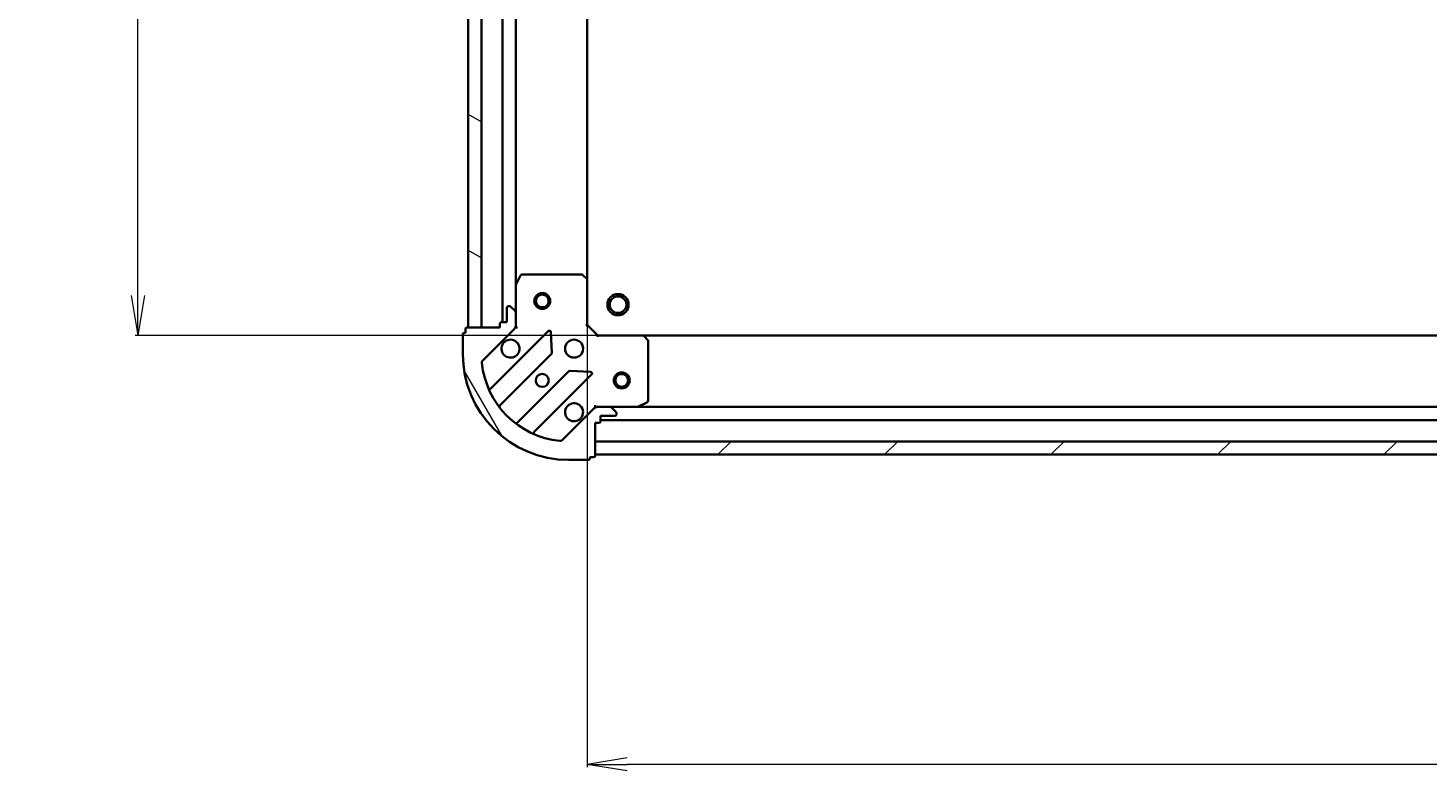
# Model space of a CAD drawing. Units: millimetres. Extents: x 7 to 8464, y 4 to 1971.
# Drawn here: x 2124 to 2388, y 334 to 474 of the extents above; entities that cross this region are included whole.
import ezdxf

# ---------------------------------------------------------------- set-up
doc = ezdxf.new("R2010")
doc.units = ezdxf.units.MM
doc.header["$LTSCALE"] = 0.5
doc.layers.get('Defpoints').update_dxf_attribs({"lineweight": 25})
for name, color, linetype, lineweight in [('Dimension (ISO)', 7, 'Continuous', 18), ('Hatch (ISO)', 1, 'Continuous', 18), ('Visible (ISO)', 7, 'Continuous', 35)]:
    doc.layers.add(name, color=color, linetype=linetype, lineweight=lineweight)
doc.styles.add('Note Text (TK)', font='MS PGothic.ttf')
doc.dimstyles.new('Default - Method 1b (TK)', dxfattribs={"dimscale": 0.5, "dimtxt": 2.5, "dimasz": 2.5, "dimexe": 1, "dimexo": 1.499999999999999, "dimgap": 1, "dimtad": 1, "dimdsep": 46, "dimtxsty": 'Note Text (TK)', "dimblk": 'OPEN', "dimcen": 0.09, "dimdle": 5, "dimclrd": 100, "dimclre": 100, "dimclrt": 7, "dimadec": 1, "dimazin": 1, "dimtfac": 1, "dimtmove": 0, "dimatfit": 3, "dimldrblk": 'OPEN', "dimfxl": 1, "dimtolj": 1, "dimlwd": -1, "dimlwe": -1, "dimarcsym": 0})

# ---------------------------------------------------------------- blocks, each defined once
blk = doc.blocks.new('_Open')
at = {"color": 0, "linetype": 'ByBlock', "lineweight": -2}
for p, q in [((-1, 0.1666666666666666), (0, 0)), ((-1, -0.1666666666666666), (0, 0)), ((0, 0), (-1, 0))]:
    blk.add_line(p, q, dxfattribs=at)
blk = doc.blocks.new('*D36')
at = {"layer": 'Defpoints', "color": 0}
for p in [(2229.23857740451, 426.3236430634239), (2612.23857740451, 426.3236430634277), (2229.23857740451, 334.9393620048723)]:
    blk.add_point(p, dxfattribs=at)
at = {"layer": 'Dimension (ISO)', "color": 100}
for p, q in [((2229.23857740451, 425.5736430634239), (2229.23857740451, 334.4393620048723)), ((2612.23857740451, 425.5736430634277), (2612.23857740451, 334.4393620048723)), ((2604.73857740451, 334.9393620048723), (2236.73857740451, 334.9393620048723))]:
    blk.add_line(p, q, dxfattribs=at)
at = {"layer": 'Dimension (ISO)', "color": 100, "xscale": 7.5, "yscale": 7.5, "zscale": 7.5, "rotation": 180}
blk.add_blockref('_Open', (2229.23857740451, 334.9393620048723), dxfattribs=at)
at = {"layer": 'Dimension (ISO)', "color": 100, "xscale": 7.5, "yscale": 7.5, "zscale": 7.5}
blk.add_blockref('_Open', (2612.23857740451, 334.9393620048723), dxfattribs=at)
at = {"layer": 'Dimension (ISO)', "color": 7, "insert": (2403.011475131783, 346.6543620048723), "char_height": 1.25, "attachment_point": 4, "style": 'Note Text (TK)'}
blk.add_mtext('\\A1;\\fMS PGothic|b0|i0;{\\H17.4300;383', dxfattribs=at)
blk = doc.blocks.new('*D37')
at = {"layer": 'Defpoints', "color": 0}
for p in [(2144.393758381612, 798.887040528687), (2239.67517993925, 798.887040528687), (2239.67517993925, 415.8870405286864)]:
    blk.add_point(p, dxfattribs=at)
at = {"layer": 'Dimension (ISO)', "color": 100}
for p, q in [((2238.92517993925, 798.887040528687), (2143.893758381612, 798.887040528687)), ((2144.393758381612, 423.3870405286864), (2144.393758381612, 791.387040528687)), ((2238.92517993925, 415.8870405286864), (2143.893758381612, 415.8870405286863))]:
    blk.add_line(p, q, dxfattribs=at)
at = {"layer": 'Dimension (ISO)', "color": 100, "xscale": 7.5, "yscale": 7.5, "zscale": 7.5}
for p, rotation in [((2144.393758381612, 798.887040528687), 90), ((2144.393758381612, 415.8870405286863), 270)]:
    blk.add_blockref('_Open', p, dxfattribs=dict(at, rotation=rotation))
at = {"layer": 'Dimension (ISO)', "color": 7, "insert": (2132.678758381612, 589.6599382559591), "char_height": 1.25, "attachment_point": 4, "rotation": 90, "style": 'Note Text (TK)'}
blk.add_mtext('\\A1;\\fMS PGothic|b0|i0;{\\H17.4300;383', dxfattribs=at)

msp = doc.modelspace()

# ---------------------------------------------------------------- hatches: boundary and pattern name
at = {"layer": 'Hatch (ISO)'}
h = msp.add_hatch(dxfattribs=at)
h.set_pattern_fill('ANSI31', color=256, scale=177.8, angle=105.00024553567, style=0)
h.set_pattern_definition([(150.00024553567, (111.25, -52.00000000000005), (-11.11241751691441, -19.24746222050517), [])])
h.paths.add_polyline_path([(2206.73857740451, 417.3870405286855), (2209.23857740451, 417.3870405286855), (2209.238577404512, 797.3870405286857), (2206.738577404512, 797.3870405286857)])
h = msp.add_hatch(dxfattribs=at)
h.set_pattern_fill('ANSI31', color=256, scale=177.8, angle=75.00017538262, style=0)
h.set_pattern_definition([(120.00017538262, (111.25, -52.00000000000005), (-19.24738058361014, -11.11255891636428), [])])
edge = h.paths.add_edge_path()
edge.add_ellipse((2214.73857740451, 417.8012540910597), major_axis=(0.7071067811865496, 0.7071067811865458), ratio=1, start_angle=270.0000000000002, end_angle=315.0000000000002)
edge.add_line((2215.73857740451, 417.8012540910597), (2215.73857740451, 420.1799337475))
edge.add_ellipse((2215.23857740451, 420.1799337475), major_axis=(2.4e-15, 0.5000000000000006), ratio=1, start_angle=270.0000000000002, end_angle=315.0000000000031)
edge.add_line((2215.592130795104, 420.5334871380932), (2214.885024013917, 421.2405939192798))
edge.add_ellipse((2214.531470623324, 420.8870405286866), major_axis=(-0.3535533905932735, 0.353553390593277), ratio=1, start_angle=269.9999999999945, end_angle=315.0000000000002)
edge.add_line((2214.531470623324, 421.3870405286865), (2214.338577404511, 421.3870405286865))
edge.add_ellipse((2214.338577404511, 421.0870405286866), major_axis=(-0.299999999999998, 3.6e-15), ratio=1, start_angle=269.9999999999939, end_angle=360.0000000000008)
edge.add_line((2214.03857740451, 421.0870405286866), (2214.03857740451, 418.3870405286866))
edge.add_line((2214.03857740451, 418.3870405286866), (2213.03857740451, 418.3870405286866))
edge.add_ellipse((2213.03857740451, 418.0870405286865), major_axis=(-0.3000000000000003, 3.6e-15), ratio=1, start_angle=269.9999999999939, end_angle=360.0000000000008)
edge.add_line((2212.73857740451, 418.0870405286865), (2212.73857740451, 417.3870405286866))
edge.add_line((2212.73857740451, 417.3870405286866), (2206.53857740451, 417.3870405286867))
edge.add_ellipse((2206.53857740451, 417.0870405286866), major_axis=(-0.3000000000000014, -8e-16), ratio=1, start_angle=269.9999999999998, end_angle=359.9999999999998)
edge.add_line((2206.23857740451, 417.0870405286866), (2206.23857740451, 416.3870405286865))
edge.add_line((2206.23857740451, 416.3870405286866), (2206.03857740451, 416.3870405286866))
edge.add_ellipse((2206.03857740451, 416.0870405286866), major_axis=(-0.3000000000000014, -8e-16), ratio=1, start_angle=269.9999999999998, end_angle=359.9999999999998)
edge.add_line((2205.73857740451, 416.0870405286866), (2205.73857740451, 412.3870405286866))
edge.add_ellipse((2225.73857740451, 412.3870405286864), major_axis=(-8.07e-14, -20), ratio=1, start_angle=270, end_angle=360.0000000000002)
edge.add_line((2225.73857740451, 392.3870405286866), (2229.43857740451, 392.3870405286866))
edge.add_ellipse((2229.43857740451, 392.6870405286865), major_axis=(0.299999999999998, -1.4e-15), ratio=1, start_angle=270.000000000007, end_angle=360.0000000000002)
edge.add_line((2229.73857740451, 392.6870405286865), (2229.73857740451, 392.8870405286866))
edge.add_line((2229.73857740451, 392.8870405286866), (2230.43857740451, 392.8870405286865))
edge.add_ellipse((2230.43857740451, 393.1870405286865), major_axis=(0.299999999999998, -3.6e-15), ratio=1, start_angle=270.0000000000007, end_angle=360.0000000000008)
edge.add_line((2230.73857740451, 393.1870405286865), (2230.73857740451, 399.3870405286865))
edge.add_line((2230.73857740451, 399.3870405286866), (2231.43857740451, 399.3870405286866))
edge.add_ellipse((2231.43857740451, 399.6870405286866), major_axis=(0.299999999999998, -1.4e-15), ratio=1, start_angle=270.0000000000002, end_angle=360.0000000000002)
edge.add_line((2231.73857740451, 399.6870405286866), (2231.73857740451, 400.6870405286865))
edge.add_line((2231.73857740451, 400.6870405286865), (2234.43857740451, 400.6870405286865))
edge.add_ellipse((2234.43857740451, 400.9870405286865), major_axis=(0.299999999999998, -3.6e-15), ratio=1, start_angle=270.0000000000007, end_angle=360.0000000000008)
edge.add_line((2234.73857740451, 400.9870405286865), (2234.73857740451, 401.1799337474999))
edge.add_ellipse((2234.23857740451, 401.1799337474999), major_axis=(2.4e-15, 0.4999999999999983), ratio=1, start_angle=270.0000000000002, end_angle=315.0000000000031)
edge.add_line((2234.592130795103, 401.5334871380932), (2233.885024013917, 402.2405939192797))
edge.add_ellipse((2233.531470623324, 401.8870405286864), major_axis=(-0.3535533905932725, 0.3535533905932747), ratio=1, start_angle=269.9999999999915, end_angle=315.0000000000002)
edge.add_line((2233.531470623324, 402.3870405286864), (2231.152790966884, 402.3870405286865))
edge.add_ellipse((2231.152790966884, 401.3870405286865), major_axis=(-0.9999999999999941, 6.9e-15), ratio=1, start_angle=269.9999999999984, end_angle=315.0000000000004)
edge.add_line((2230.445684185697, 402.0941473098731), (2224.467699406333, 396.1161625305099))
edge.add_ellipse((2224.11414601574, 396.4697159211032), major_axis=(-0.3535533905932727, -0.3535533905932716), ratio=1, start_angle=39.172893488878515, end_angle=90.0000000000058, ccw=False)
edge.add_ellipse((2225.73857740451, 412.3870405286864), major_axis=(-16.41474100157034, 1.675194869669047), ratio=1, start_angle=11.654213022238594, end_angle=89.99999999999989, ccw=False)
edge.add_ellipse((2209.821252796927, 410.7626091399167), major_axis=(-0.0507634808990576, 0.4974163939869805), ratio=1, start_angle=39.172893488878174, end_angle=90.00000000000261, ccw=False)
edge.add_line((2209.467699406333, 411.11616253051), (2215.445684185697, 417.0941473098731))
h = msp.add_hatch(dxfattribs=at)
h.set_pattern_fill('ANSI31', color=256, scale=177.8, style=0)
h.set_pattern_definition([(45, (111.25, -52.00000000000005), (-15.71544821187102, 15.71544821187102), [])])
h.paths.add_polyline_path([(2610.73857740451, 393.3870405286829), (2610.73857740451, 395.8870405286828), (2230.73857740451, 395.8870405286866), (2230.73857740451, 393.3870405286866)])

# ---------------------------------------------------------------- linework, layer by layer
at = {"layer": 'Visible (ISO)'}
for p, q in [((2206.738577404512, 797.387040528687), (2206.73857740451, 417.3870405286844)), ((2209.23857740451, 417.3870405286844), (2209.238577404512, 797.387040528687)), ((2213.238577404512, 796.3870405286882), (2213.23857740451, 418.3870405286853)), ((2215.73857740451, 425.3162201354355), (2215.738577404512, 789.457860921938)), ((2229.23857740451, 426.323643063424), (2229.238577404512, 788.4504379939495)), ((2216.655659443835, 427.2212046073367), (2215.77024924721, 425.4503842140868)), ((2228.120359328131, 427.3870405286867), (2216.923987601135, 427.3870405286867)), ((2229.143233799222, 426.5429961124202), (2228.325015722844, 427.3063935776816)), ((2229.23857740451, 417.8870405286867), (2229.23857740451, 426.3236430634253)), ((2215.73857740451, 425.3162201354369), (2215.73857740451, 420.1799337475002)), ((2214.03857740451, 421.0870405286867), (2214.03857740451, 418.3870405286866)), ((2214.531470623324, 421.3870405286867), (2214.33857740451, 421.3870405286867)), ((2215.592130795104, 420.5334871380932), (2214.885024013917, 421.2405939192798)), ((2212.73857740451, 418.0870405286866), (2212.73857740451, 417.3870405286866)), ((2214.03857740451, 418.3870405286866), (2213.03857740451, 418.3870405286866)), ((2215.73857740451, 417.8012540910597), (2215.73857740451, 420.1799337475)), ((2215.73857740451, 417.8011352448405), (2215.73857740451, 417.3870405286868)), ((2228.93857740451, 417.7627764599748), (2229.23857740451, 417.8870405286867)), ((2231.23857740451, 415.8870405286867), (2229.23857740451, 417.8870405286867)), ((2205.73857740451, 416.0870405286866), (2205.73857740451, 412.3870405286866)), ((2206.23857740451, 416.3870405286866), (2206.03857740451, 416.3870405286866)), ((2206.23857740451, 417.0870405286867), (2206.23857740451, 416.3870405286866)), ((2212.73857740451, 417.3870405286866), (2206.53857740451, 417.3870405286867)), ((2206.73857740451, 417.3870405286844), (2209.23857740451, 417.3870405286844)), ((2209.467699406333, 411.11616253051), (2215.445684185697, 417.0941473098731)), ((2221.849400903487, 416.6978640276627), (2211.026060393062, 405.8745235172384)), ((2215.738577404511, 417.3870405286868), (2215.648757125634, 417.3870405286868)), ((2215.73857740451, 417.3870405286868), (2216.088843151023, 417.3870405286892)), ((2222.532819507572, 412.5691705818903), (2222.361247404316, 416.4988178095164)), ((2231.23857740451, 415.8870405286867), (2231.114313335798, 415.5870405286867)), ((2239.675179939249, 415.8870405286867), (2231.23857740451, 415.8870405286867)), ((2601.801974869772, 415.8870405286832), (2239.675179939249, 415.8870405286865)), ((2240.657930453505, 414.9734788470201), (2239.894532988244, 415.791696923399)), ((2212.745801984077, 402.6445176399473), (2222.445237075454, 412.3439527313248)), ((2240.73857740451, 403.5724507253116), (2240.73857740451, 414.7688224523077)), ((2225.695489607148, 409.0937001996306), (2215.996054515771, 399.3942651082532)), ((2219.226060393062, 397.6745235172384), (2230.049400903486, 408.4978640276627)), ((2229.850354685339, 409.0097105284931), (2225.920707457714, 409.1812826317492)), ((2230.445684185697, 402.0941473098731), (2224.467699406333, 396.1161625305099)), ((2230.738577404512, 402.7373062752002), (2230.73857740451, 402.3870405286871)), ((2230.73857740451, 402.2972202498111), (2230.73857740451, 402.3870405286873)), ((2230.73857740451, 402.3870405286867), (2231.152672120663, 402.3870405286867)), ((2233.531470623324, 402.3870405286865), (2231.152790966883, 402.3870405286865)), ((2233.531470623324, 402.3870405286867), (2238.66775701126, 402.3870405286867)), ((2234.592130795103, 401.5334871380932), (2233.885024013917, 402.2405939192798)), ((2602.809397797761, 402.3870405286831), (2238.66775701126, 402.3870405286865)), ((2238.80192108991, 402.4187123713867), (2240.57274148316, 403.3041225680117)), ((2230.73857740451, 393.1870405286865), (2230.73857740451, 399.3870405286866)), ((2230.73857740451, 399.3870405286866), (2231.43857740451, 399.3870405286866)), ((2231.73857740451, 399.6870405286866), (2231.73857740451, 400.6870405286865)), ((2231.73857740451, 400.6870405286865), (2234.43857740451, 400.6870405286865)), ((2231.73857740451, 399.8870405286866), (2609.738577404511, 399.8870405286831)), ((2234.73857740451, 400.9870405286865), (2234.73857740451, 401.1799337474999)), ((2610.738577404511, 395.8870405286829), (2230.73857740451, 395.8870405286865)), ((2230.73857740451, 395.8870405286865), (2230.73857740451, 393.3870405286865)), ((2225.73857740451, 392.3870405286866), (2229.43857740451, 392.3870405286866)), ((2229.73857740451, 392.6870405286865), (2229.73857740451, 392.8870405286866)), ((2229.73857740451, 392.8870405286866), (2230.43857740451, 392.8870405286865)), ((2230.73857740451, 393.3870405286865), (2610.738577404511, 393.387040528683))]:
    msp.add_line(p, q, dxfattribs=at)
for centre, radius in [((2220.73857740451, 422.3870405286856), 1.50000000000001), ((2220.73857740451, 422.3870405286856), 1.193275000000008), ((2235.038577404511, 421.6870405286865), 1.99999999999967), ((2235.038577404511, 421.6870405286865), 1.570584999999742), ((2226.73857740451, 413.3870405286867), 1.700000000000001), ((2220.73857740451, 407.3870405286867), 1.2295), ((2235.73857740451, 407.3870405286864), 1.500000000000007), ((2235.73857740451, 407.3870405286864), 1.193275000000006)]:
    msp.add_circle(centre, radius, dxfattribs=at)
for centre, radius, start, end in [((2216.923987601135, 427.0870405286868), 0.3000000000000006, 90, 153.4349488229221), ((2228.120359328131, 427.0870405286867), 0.3000000000000005, 46.9851427948013, 90), ((2228.93857740451, 426.3236430634252), 0.3000000000000005, 0, 46.9851427948013), ((2216.038577404511, 425.3162201354369), 0.3000000000000005, 153.4349488229221, 180), ((2214.33857740451, 421.0870405286866), 0.3000000000000002, 90, 180), ((2214.531470623324, 420.8870405286866), 0.5000000000000004, 45.00000000001057, 90), ((2215.23857740451, 420.1799337475), 0.5000000000000004, 0, 45.00000000000468), ((2213.03857740451, 418.0870405286865), 0.3000000000000002, 90, 180), ((2214.73857740451, 417.8012540910597), 1, 314.999999999993, 0), ((2206.03857740451, 416.0870405286866), 0.3000000000000002, 90, 180), ((2206.53857740451, 417.0870405286867), 0.3000000000000002, 90, 180), ((2214.73857740451, 413.3870405286867), 1.700000000000001, 152.4998288192977, 117.5001711807021), ((2222.061532937842, 416.4857319933068), 0.2999999999999983, 2.499999999999787, 135.0000000000004), ((2239.675179939249, 415.5870405286867), 0.3000000000000005, 43.01485720517366, 90), ((2240.43857740451, 414.7688224523077), 0.3000000000000029, 0, 43.01485720518175), ((2225.73857740451, 412.3870405286865), 20.00000000000001, 180, 270), ((2222.233105041098, 412.5560847656807), 0.3000000000000003, 314.9999999999913, 2.499999999987992), ((2209.821252796927, 410.7626091399167), 0.5000000000000004, 134.9999999999953, 185.8271065111189), ((2225.73857740451, 412.3870405286865), 16.50000000000001, 185.8271065111189, 264.1728934888802), ((2225.907621641504, 408.8815681652746), 0.3000000000000016, 87.50000000001123, 135.0000000000004), ((2229.83726886913, 408.7099960620186), 0.3000000000000002, 314.9999999999913, 87.50000000001123), ((2210.813928358706, 406.0866555515944), 0.3000000000000006, 202.8868583965251, 315.0000000000003), ((2212.957934018433, 402.4323856055913), 0.3000000000000023, 134.9999999999913, 217.9144996875207), ((2226.73857740451, 401.3870405286867), 1.700000000000001, 332.4998288192941, 297.5001711807021), ((2231.152790966883, 401.3870405286865), 1, 90, 134.9999999999953), ((2233.531470623324, 401.8870405286866), 0.5000000000000006, 45.00000000001057, 90), ((2238.66775701126, 402.6870405286866), 0.3000000000000006, 270, 296.5650511770781), ((2240.43857740451, 403.5724507253116), 0.3000000000000005, 296.5650511770781, 0), ((2215.783922481414, 399.6063971426091), 0.2999999999999985, 232.085500312447, 314.9999999999913), ((2231.43857740451, 399.6870405286866), 0.3000000000000002, 270, 0), ((2234.43857740451, 400.9870405286865), 0.3000000000000002, 270, 0), ((2234.23857740451, 401.1799337474999), 0.5000000000000004, 0, 45.00000000000468), ((2219.438192427418, 397.4623914828825), 0.3000000000000011, 134.9999999999838, 247.1131416035049), ((2224.11414601574, 396.4697159211032), 0.5000000000000004, 264.1728934888737, 314.9999999999953), ((2229.43857740451, 392.6870405286865), 0.3000000000000002, 270, 0), ((2230.43857740451, 393.1870405286865), 0.3000000000000002, 270, 0)]:
    msp.add_arc(centre, radius, start, end, dxfattribs=at)
for points, knots in [([(2213.230661333351, 414.1720176763407), (2213.311216923882, 414.3267623971878), (2213.417649840977, 414.4702760211876), (2213.655341912009, 414.7079680922201), (2213.798855536009, 414.8144010093142), (2213.953600256856, 414.8949565998463)], [0.2789125936271497, 0.2789125936271497, 0.2789125936271497, 0.2789125936271497, 0.3293346962055642, 0.3293346962055642, 0.379756798783979, 0.379756798783979, 0.379756798783979, 0.379756798783979]), ([(2228.24649347567, 400.6020633810328), (2228.165937885137, 400.4473186601857), (2228.059504968043, 400.3038050361858), (2227.821812897011, 400.0661129651533), (2227.678299273011, 399.9596800480593), (2227.523554552163, 399.8791244575272)], [0.2789125936271504, 0.2789125936271504, 0.2789125936271504, 0.2789125936271504, 0.3293346962055631, 0.3293346962055631, 0.3797567987839759, 0.3797567987839759, 0.3797567987839759, 0.3797567987839759])]:
    msp.add_open_spline(points, degree=3, knots=knots, dxfattribs=at)

# ---------------------------------------------------------------- dimensions: what is measured, and where the dimension line sits
at = {"layer": 'Dimension (ISO)', "color": 100}
for base, p1, p2, angle, picture, middle in [((2144.393758381612, 798.887040528687), (2239.675179939249, 415.8870405286862), (2239.675179939249, 798.8870405286864), 90, '*D37', (2144.393758381612, 607.3870405286863)), ((2229.23857740451, 334.9393620048723), (2612.23857740451, 426.3236430634277), (2229.23857740451, 426.3236430634239), 180, '*D36', (2420.73857740451, 334.9393620048723))]:
    dim = msp.add_linear_dim(base=base, p1=p1, p2=p2, angle=angle, text='\\fMS PGothic|b0|i0;{\\H17.4300;<>', dimstyle='Default - Method 1b (TK)', override={"dimasz": 15, "dimgap": 6, "dimdec": 0, "dimtol": 0, "dimlim": 0, "dimtp": 0, "dimtm": 0, "dimtdec": 0, "dimtofl": 0, "dimatfit": 1}, dxfattribs=at)
    dim.commit()
    dim.dimension.update_dxf_attribs({"geometry": picture, "text_midpoint": middle, "dimtype": 160})

doc.saveas('drawing.dxf')
